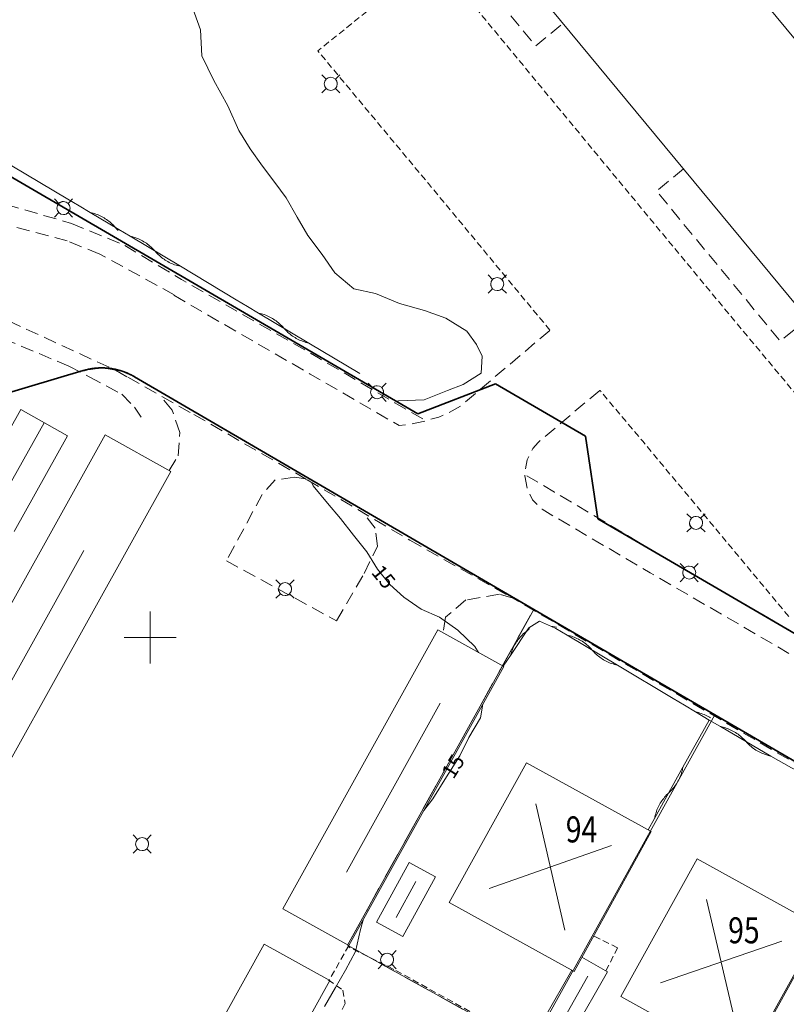
# Model space of a CAD drawing. Units: metres. Extents: x 148765 to 151392, y 6392050 to 6393351.
# Drawn here: x 149190 to 149249, y 6393172 to 6393247 of the extents above; entities that cross this region are included whole.
import ezdxf
from ezdxf.enums import TextEntityAlignment as Align

# ---------------------------------------------------------------- set-up
doc = ezdxf.new("R2010")
doc.units = ezdxf.units.M
for name, pattern in [('BORDER', [0]), ('DASHED', [0.75, 0.5, -0.25]), ('DASHEDX2', [1.5, 1, -0.5])]:
    doc.linetypes.add(name, pattern=pattern)
for name, color, linetype, lineweight in [('BL_T_KOORDINATER', 51, 'Continuous', 9), ('LM_fastighetspunkt', 51, 'BORDER', 15), ('PK_byggnad_huskryss', 54, 'Continuous', 20), ('PK_byggnad_streckad_bostad', 54, 'DASHED', 20), ('PK_gangvag_gangpark', 82, 'DASHEDX2', 9), ('PK_hojdkurva_1m', 135, 'BORDER', 5), ('PK_planlinje_hack', 82, 'HEDGE', 9), ('PK_planlinje_kantstod', 82, 'DASHED', 9), ('PK_punkt_belysningsstolpe', 20, 'BORDER', 9), ('PK_punkt_belysningsstolpe_vag', 20, 'Continuous', 9), ('PK_vag_kant', 20, 'DASHEDX2', 9), ('PK_vag_kantstod', 20, 'DASHEDX2', 9), ('TOPO_rattighet_ga_yta', 92, 'DASHED', 20), ('VY_LM_fastighetsgrans', 214, 'Continuous', 20), ('VY_LM_kvarterstraktgrans', 212, 'Continuous', 35), ('VY_PK_byggnad_enbostadshus_OV', 152, 'Continuous', 20), ('VY_PK_byggnad_flerbostadshus_IM', 40, 'Continuous', 20), ('VY_PK_byggnad_garage_OV', 152, 'Continuous', 20), ('VY_PK_byggnad_miljostation_sophus_IM', 40, 'Continuous', 20), ('VY_PK_byggnad_uthus_forrad_OV', 152, 'Continuous', 20)]:
    doc.layers.add(name, color=color, linetype=linetype, lineweight=lineweight)
doc.styles.add('RomanS', font='romans.shx', dxfattribs={"width": 0.8, "height": 1.25})
doc.styles.get("Standard").update_dxf_attribs({"font": 'iso.shx'})
doc.linetypes.add('HEDGE', pattern='A,2,["~",Standard,S=3,R=0,X=0,Y=-1.5],4', length=6)

msp = doc.modelspace()

# ---------------------------------------------------------------- linework, layer by layer
at = {"layer": 'BL_T_KOORDINATER', "color": 252}
for p, q in [((149200, 6393198), (149200, 6393202)), ((149198, 6393200), (149202, 6393200))]:
    msp.add_line(p, q, dxfattribs=at)
at = {"layer": 'PK_byggnad_huskryss', "color": 252}
for points in [[(149191.847, 6393216.516), (149187.736, 6393209.169)], [(149194.908, 6393206.702), (149182.122, 6393183.71)], [(149222.278, 6393194.958), (149215.072, 6393181.965)], [(149229.634, 6393187.224), (149231.844, 6393177.502)], [(149235.441, 6393184.015), (149226.036, 6393180.71)], [(149220.411, 6393181.26), (149218.882, 6393178.479)], [(149242.744, 6393179.871), (149244.988, 6393170.247)], [(149248.538, 6393176.666), (149239.194, 6393173.452)], [(149233.634, 6393173.967), (149232.036, 6393171.16)]]:
    msp.add_lwpolyline(points, dxfattribs=at)
at = {"layer": 'PK_byggnad_streckad_bostad', "color": 252}
for points, elevation in [([(149235.902, 6393176.156), (149234.071, 6393177.072)], 16.781), ([(149235.017, 6393174.387), (149235.902, 6393176.156)], 16.884)]:
    msp.add_lwpolyline(points, dxfattribs=dict(at, elevation=elevation))
at = {"layer": 'PK_gangvag_gangpark', "color": 252, "flags": 128}
for points, elevation in [([(149226.728, 6393253.235), (149224.654, 6393251.491), (149229.614, 6393245.486), (149231.724, 6393247.202)], 14.277), ([(149240.983, 6393236.02), (149238.902, 6393234.318), (149248.402, 6393222.79), (149250.526, 6393224.497)], 14.254), ([(149198.036, 6393230.144), (149202.399, 6393227.528), (149212.93, 6393221.5), (149218.784, 6393218.052), (149221.058, 6393216.749)], 15.288), ([(149228.926, 6393212.446), (149231.06, 6393211.183), (149238.801, 6393206.575), (149251.347, 6393199.273), (149259.182, 6393194.621), (149260.979, 6393193.698), (149271.965, 6393187.222), (149282.663, 6393181.166), (149283.917, 6393180.395), (149289.792, 6393176.886), (149298.035, 6393172.273), (149309.587, 6393166.198), (149314.961, 6393163.443)], 14.629)]:
    msp.add_lwpolyline(points, dxfattribs=dict(at, elevation=elevation))
at = {"layer": 'PK_hojdkurva_1m', "color": 252, "elevation": 15}
for points in [[(149203.17, 6393248.625), (149203.86, 6393246.705), (149203.95, 6393244.725), (149204.88, 6393242.82), (149205.96, 6393240.885), (149206.8, 6393238.98), (149207.67, 6393237.555), (149208.63, 6393236.235), (149209.56, 6393234.99), (149210.43, 6393233.79), (149211.3, 6393232.305), (149212.11, 6393230.895), (149213.22, 6393229.455), (149214.18, 6393228.03), (149215.65, 6393226.8), (149217.3, 6393226.455), (149219.16, 6393225.69), (149221.08, 6393225.15), (149222.7, 6393224.55), (149224.32, 6393223.545), (149225.07, 6393222.525), (149225.49, 6393221.625), (149225.43, 6393220.32), (149224.05, 6393219.45), (149222.85, 6393219), (149221.05, 6393218.265), (149219.07, 6393218.205), (149218.847, 6393218.177)], [(149212.378, 6393211.936), (149212.53, 6393211.665), (149213.61, 6393210.345), (149214.63, 6393209.145), (149215.62, 6393207.87), (149216.64, 6393206.58), (149217.45, 6393205.26), (149218.41, 6393204.09), (149219.49, 6393203.115), (149220.81, 6393202.185), (149222.22, 6393201.57), (149223.63, 6393200.565), (149224.95, 6393199.305), (149225.218, 6393198.849)], [(149225.553, 6393194.885), (149225.37, 6393193.83), (149224.47, 6393192.315), (149223.78, 6393190.92), (149222.76, 6393189.3), (149221.71, 6393187.605), (149221.019, 6393186.71)], [(149216.396, 6393178.375), (149216.16, 6393177.555), (149215.77, 6393175.86), (149214.99, 6393174.435), (149214.24, 6393173.115), (149213.4, 6393171.645)]]:
    msp.add_lwpolyline(points, dxfattribs=at)
at = {"layer": 'PK_planlinje_hack', "color": 252}
for points in [[(149184.65, 6393239.079), (149185.509, 6393238.567), (149189.374, 6393236.261), (149193.668, 6393233.7), (149194.527, 6393233.187), (149195.385, 6393232.675)], [(149197.544, 6393231.28), (149197.471, 6393231.353), (149197.393, 6393231.436), (149197.318, 6393231.522), (149197.242, 6393231.609), (149197.164, 6393231.692), (149197.083, 6393231.773), (149196.999, 6393231.852), (149196.913, 6393231.927), (149196.825, 6393232), (149196.734, 6393232.069), (149196.64, 6393232.136), (149196.545, 6393232.199), (149196.448, 6393232.26), (149196.348, 6393232.317), (149196.247, 6393232.371), (149196.144, 6393232.421), (149196.04, 6393232.468), (149195.934, 6393232.511), (149195.826, 6393232.551), (149195.718, 6393232.588), (149195.608, 6393232.621), (149195.497, 6393232.65), (149195.385, 6393232.675), (149197.592, 6393231.359), (149198.45, 6393230.846), (149202.313, 6393228.537), (149206.604, 6393225.972), (149207.463, 6393225.459), (149208.321, 6393224.946), (149212.184, 6393222.637), (149216.1, 6393220.297)], [(149198.45, 6393230.846), (149198.562, 6393230.82), (149198.672, 6393230.791), (149198.782, 6393230.758), (149198.891, 6393230.722), (149198.998, 6393230.682), (149199.104, 6393230.638), (149199.208, 6393230.591), (149199.311, 6393230.541), (149199.412, 6393230.487), (149199.512, 6393230.43), (149199.609, 6393230.369), (149199.704, 6393230.306), (149199.798, 6393230.239), (149199.888, 6393230.169), (149199.977, 6393230.097), (149200.063, 6393230.021), (149200.147, 6393229.943), (149200.228, 6393229.862), (149200.306, 6393229.778), (149200.381, 6393229.692), (149200.457, 6393229.605), (149200.535, 6393229.522), (149200.616, 6393229.441), (149200.699, 6393229.362), (149200.785, 6393229.287), (149200.874, 6393229.214), (149200.965, 6393229.144), (149201.058, 6393229.078), (149201.153, 6393229.014), (149201.251, 6393228.954), (149201.35, 6393228.896), (149201.451, 6393228.843), (149201.554, 6393228.792), (149201.658, 6393228.745), (149201.764, 6393228.702), (149201.872, 6393228.662), (149201.98, 6393228.625), (149202.09, 6393228.592), (149202.201, 6393228.563), (149202.313, 6393228.537)], [(149208.321, 6393224.946), (149208.433, 6393224.921), (149208.544, 6393224.891), (149208.653, 6393224.858), (149208.762, 6393224.822), (149208.869, 6393224.782), (149208.975, 6393224.738), (149209.08, 6393224.691), (149209.183, 6393224.641), (149209.284, 6393224.587), (149209.383, 6393224.53), (149209.48, 6393224.47), (149209.576, 6393224.406), (149209.669, 6393224.339), (149209.76, 6393224.27), (149209.848, 6393224.197), (149209.934, 6393224.121), (149210.018, 6393224.043), (149210.099, 6393223.962), (149210.177, 6393223.878), (149210.252, 6393223.792), (149210.328, 6393223.706), (149210.406, 6393223.622), (149210.487, 6393223.541), (149210.571, 6393223.462), (149210.657, 6393223.387), (149210.745, 6393223.314), (149210.836, 6393223.244), (149210.929, 6393223.178), (149211.025, 6393223.114), (149211.122, 6393223.054), (149211.221, 6393222.997), (149211.322, 6393222.943), (149211.425, 6393222.892), (149211.53, 6393222.845), (149211.636, 6393222.802), (149211.743, 6393222.762), (149211.852, 6393222.725), (149211.961, 6393222.692), (149212.072, 6393222.663), (149212.184, 6393222.637)], [(149227.127, 6393197.792), (149227.68, 6393198.625), (149229.081, 6393200.739), (149229.911, 6393201.267), (149230.825, 6393200.861), (149231.172, 6393200.706), (149232.03, 6393200.193), (149235.892, 6393197.883), (149240.183, 6393195.316), (149241.041, 6393194.803), (149241.9, 6393194.29), (149242.943, 6393193.665), (149243.807, 6393193.162), (149247.695, 6393190.896), (149249.26, 6393189.983), (149250.149, 6393189.525), (149254.149, 6393187.464), (149256.8, 6393186.097)], [(149230.825, 6393200.861), (149230.939, 6393200.849), (149231.052, 6393200.833), (149231.165, 6393200.814), (149231.215, 6393200.803)], [(149227.68, 6393198.625), (149227.71, 6393198.735), (149227.745, 6393198.845), (149227.783, 6393198.953), (149227.824, 6393199.06), (149227.869, 6393199.165), (149227.918, 6393199.269), (149227.97, 6393199.371), (149228.025, 6393199.471), (149228.083, 6393199.57), (149228.145, 6393199.666), (149228.21, 6393199.761), (149228.278, 6393199.853), (149228.349, 6393199.943), (149228.423, 6393200.031), (149228.499, 6393200.116), (149228.579, 6393200.198), (149228.661, 6393200.278), (149228.746, 6393200.355), (149228.833, 6393200.429), (149228.923, 6393200.501), (149229.012, 6393200.572), (149229.1, 6393200.646), (149229.15, 6393200.692)], [(149232.03, 6393200.193), (149232.142, 6393200.167), (149232.253, 6393200.138), (149232.363, 6393200.105), (149232.471, 6393200.069), (149232.579, 6393200.028), (149232.684, 6393199.985), (149232.789, 6393199.938), (149232.892, 6393199.887), (149232.993, 6393199.833), (149233.092, 6393199.776), (149233.189, 6393199.716), (149233.285, 6393199.652), (149233.378, 6393199.585), (149233.469, 6393199.516), (149233.557, 6393199.443), (149233.643, 6393199.367), (149233.727, 6393199.289), (149233.808, 6393199.208), (149233.886, 6393199.124), (149233.961, 6393199.038), (149234.037, 6393198.952), (149234.115, 6393198.868), (149234.196, 6393198.787), (149234.279, 6393198.708), (149234.365, 6393198.633), (149234.454, 6393198.56), (149234.545, 6393198.49), (149234.638, 6393198.423), (149234.733, 6393198.36), (149234.831, 6393198.299), (149234.93, 6393198.242), (149235.031, 6393198.188), (149235.134, 6393198.138), (149235.238, 6393198.091), (149235.344, 6393198.047), (149235.452, 6393198.007), (149235.56, 6393197.971), (149235.67, 6393197.938), (149235.781, 6393197.908), (149235.892, 6393197.883)], [(149241.9, 6393194.29), (149242.011, 6393194.264), (149242.122, 6393194.235), (149242.232, 6393194.202), (149242.34, 6393194.165), (149242.448, 6393194.125), (149242.554, 6393194.082), (149242.658, 6393194.035), (149242.761, 6393193.984), (149242.862, 6393193.93), (149242.961, 6393193.873), (149243.039, 6393193.825)], [(149238.266, 6393185.219), (149238.75, 6393186.094), (149240.93, 6393190.03), (149242.943, 6393193.665)], [(149243.807, 6393193.162), (149243.919, 6393193.137), (149244.03, 6393193.109), (149244.14, 6393193.078), (149244.249, 6393193.042), (149244.357, 6393193.004), (149244.464, 6393192.961), (149244.569, 6393192.915), (149244.672, 6393192.866), (149244.774, 6393192.813), (149244.874, 6393192.757), (149244.972, 6393192.698), (149245.068, 6393192.635), (149245.162, 6393192.57), (149245.253, 6393192.501), (149245.343, 6393192.429), (149245.43, 6393192.355), (149245.514, 6393192.277), (149245.596, 6393192.197), (149245.675, 6393192.114), (149245.751, 6393192.029), (149245.828, 6393191.943), (149245.907, 6393191.86), (149245.988, 6393191.78), (149246.073, 6393191.703), (149246.16, 6393191.628), (149246.249, 6393191.556), (149246.341, 6393191.488), (149246.435, 6393191.422), (149246.531, 6393191.359), (149246.629, 6393191.3), (149246.729, 6393191.244), (149246.83, 6393191.191), (149246.934, 6393191.142), (149247.039, 6393191.096), (149247.145, 6393191.054), (149247.253, 6393191.015), (149247.362, 6393190.98), (149247.472, 6393190.948), (149247.583, 6393190.92), (149247.695, 6393190.896)], [(149238.75, 6393186.094), (149238.772, 6393186.206), (149238.798, 6393186.318), (149238.827, 6393186.429), (149238.86, 6393186.539), (149238.896, 6393186.647), (149238.936, 6393186.754), (149238.98, 6393186.86), (149239.027, 6393186.965), (149239.077, 6393187.068), (149239.131, 6393187.169), (149239.188, 6393187.268), (149239.249, 6393187.366), (149239.312, 6393187.461), (149239.379, 6393187.554), (149239.449, 6393187.645), (149239.521, 6393187.733), (149239.597, 6393187.82), (149239.675, 6393187.903), (149239.757, 6393187.984), (149239.84, 6393188.062), (149239.924, 6393188.14), (149240.005, 6393188.221), (149240.083, 6393188.305), (149240.159, 6393188.391), (149240.232, 6393188.479), (149240.301, 6393188.57), (149240.368, 6393188.664), (149240.432, 6393188.759), (149240.492, 6393188.856), (149240.549, 6393188.955), (149240.603, 6393189.057), (149240.654, 6393189.159), (149240.701, 6393189.264), (149240.744, 6393189.37), (149240.784, 6393189.477), (149240.821, 6393189.586), (149240.854, 6393189.696), (149240.883, 6393189.806), (149240.908, 6393189.918), (149240.93, 6393190.03)]]:
    msp.add_lwpolyline(points, dxfattribs=at)
at = {"layer": 'PK_planlinje_kantstod', "color": 252, "flags": 128}
for points, elevation in [([(149230.707, 6393223.63), (149229.996, 6393224.489), (149221.376, 6393234.899), (149212.874, 6393245.1), (149216.727, 6393248.2), (149216.724, 6393248.288), (149215.016, 6393250.312), (149220.04, 6393254.386), (149221.661, 6393252.445)], 14.459), ([(149221.665, 6393252.441), (149231.226, 6393240.872), (149244.009, 6393225.418), (149251.061, 6393216.966), (149257.436, 6393209.224), (149261.279, 6393204.6)], 14.18), ([(149249.058, 6393201.627), (149242.982, 6393208.917), (149237.836, 6393215.094), (149234.623, 6393218.914), (149234.558, 6393219.015)], 14.411), ([(149215.257, 6393176.34), (149213.738, 6393173.654)], 15.002), ([(149218.724, 6393174.496), (149215.205, 6393176.246)], 14.722), ([(149231.767, 6393167.266), (149218.724, 6393174.496)], 14.577), ([(149213.679, 6393173.697), (149214.794, 6393172.9)], 15.202), ([(149214.794, 6393172.9), (149214.977, 6393171.866)], 15.083), ([(149214.977, 6393171.866), (149213.182, 6393168.363)], 14.975)]:
    msp.add_lwpolyline(points, dxfattribs=dict(at, elevation=elevation))
at = {"layer": 'PK_punkt_belysningsstolpe', "color": 252}
for points, elevation in [([(149213.518, 6393242.918), (149213.172, 6393243.264)], 14.96), ([(149214.226, 6393242.918), (149214.572, 6393243.264)], 14.96), ([(149213.518, 6393242.21), (149213.172, 6393241.864)], 14.96), ([(149214.226, 6393242.21), (149214.572, 6393241.864)], 14.96), ([(149192.98, 6393233.373), (149192.634, 6393233.719)], 16.763), ([(149193.688, 6393233.373), (149194.034, 6393233.719)], 16.763), ([(149192.98, 6393232.665), (149192.634, 6393232.319)], 16.763), ([(149193.688, 6393232.665), (149194.034, 6393232.319)], 16.763), ([(149226.309, 6393227.526), (149225.963, 6393227.872)], 15.515), ([(149227.017, 6393227.526), (149227.363, 6393227.872)], 15.515), ([(149226.309, 6393226.818), (149225.963, 6393226.472)], 15.515), ([(149227.017, 6393226.818), (149227.363, 6393226.472)], 15.515), ([(149217.077, 6393219.213), (149216.731, 6393219.559)], 15.155), ([(149217.785, 6393219.213), (149218.131, 6393219.559)], 15.155), ([(149217.077, 6393218.505), (149216.731, 6393218.159)], 15.155), ([(149217.785, 6393218.505), (149218.131, 6393218.159)], 15.155), ([(149241.58, 6393209.173), (149241.234, 6393209.519)], 16.112), ([(149242.288, 6393209.173), (149242.634, 6393209.519)], 16.112), ([(149241.58, 6393208.465), (149241.234, 6393208.119)], 16.112), ([(149242.288, 6393208.465), (149242.634, 6393208.119)], 16.112), ([(149241.058, 6393205.351), (149240.712, 6393205.697)], 16.222), ([(149241.766, 6393205.351), (149242.112, 6393205.697)], 16.222), ([(149241.058, 6393204.643), (149240.712, 6393204.297)], 16.222), ([(149241.766, 6393204.643), (149242.112, 6393204.297)], 16.222), ([(149210.002, 6393204.081), (149209.656, 6393204.427)], 15.218), ([(149210.71, 6393204.081), (149211.056, 6393204.427)], 15.218), ([(149210.002, 6393203.373), (149209.656, 6393203.027)], 15.218), ([(149210.71, 6393203.373), (149211.056, 6393203.027)], 15.218), ([(149217.847, 6393175.594), (149217.501, 6393175.94)], 14.981), ([(149218.555, 6393175.594), (149218.901, 6393175.94)], 14.981), ([(149217.847, 6393174.886), (149217.501, 6393174.54)], 14.981), ([(149218.555, 6393174.886), (149218.901, 6393174.54)], 14.981)]:
    msp.add_lwpolyline(points, dxfattribs=dict(at, elevation=elevation))
for points, elevation in [([(149213.372, 6393242.564, 0.198912), (149213.518, 6393242.21)], 14.96), ([(149213.872, 6393243.064, 0.198912), (149213.518, 6393242.918)], 14.96), ([(149214.372, 6393242.564, 0.198912), (149214.226, 6393242.918)], 14.96), ([(149213.872, 6393242.064, 0.198912), (149214.226, 6393242.21)], 14.96), ([(149193.334, 6393233.519, 0.198912), (149192.98, 6393233.373)], 16.763), ([(149193.834, 6393233.019, 0.198912), (149193.688, 6393233.373)], 16.763), ([(149192.834, 6393233.019, 0.198912), (149192.98, 6393232.665)], 16.763), ([(149193.334, 6393232.519, 0.198912), (149193.688, 6393232.665)], 16.763), ([(149226.663, 6393227.672, 0.198912), (149226.309, 6393227.526)], 15.515), ([(149227.163, 6393227.172, 0.198912), (149227.017, 6393227.526)], 15.515), ([(149226.163, 6393227.172, 0.198912), (149226.309, 6393226.818)], 15.515), ([(149226.663, 6393226.672, 0.198912), (149227.017, 6393226.818)], 15.515), ([(149217.431, 6393219.359, 0.198912), (149217.077, 6393219.213)], 15.155), ([(149217.931, 6393218.859, 0.198912), (149217.785, 6393219.213)], 15.155), ([(149216.931, 6393218.859, 0.198912), (149217.077, 6393218.505)], 15.155), ([(149217.431, 6393218.359, 0.198912), (149217.785, 6393218.505)], 15.155), ([(149241.934, 6393209.319, 0.198912), (149241.58, 6393209.173)], 16.112), ([(149242.434, 6393208.819, 0.198912), (149242.288, 6393209.173)], 16.112), ([(149241.434, 6393208.819, 0.198912), (149241.58, 6393208.465)], 16.112), ([(149241.934, 6393208.319, 0.198912), (149242.288, 6393208.465)], 16.112), ([(149241.412, 6393205.497, 0.198912), (149241.058, 6393205.351)], 16.222), ([(149241.912, 6393204.997, 0.198912), (149241.766, 6393205.351)], 16.222), ([(149240.912, 6393204.997, 0.198912), (149241.058, 6393204.643)], 16.222), ([(149241.412, 6393204.497, 0.198912), (149241.766, 6393204.643)], 16.222), ([(149210.356, 6393204.227, 0.198912), (149210.002, 6393204.081)], 15.218), ([(149210.856, 6393203.727, 0.198912), (149210.709, 6393204.081)], 15.218), ([(149209.856, 6393203.727, 0.198912), (149210.002, 6393203.373)], 15.218), ([(149210.356, 6393203.227, 0.198912), (149210.709, 6393203.373)], 15.218), ([(149217.701, 6393175.24, 0.198912), (149217.847, 6393174.886)], 14.981), ([(149218.201, 6393175.74, 0.198912), (149217.847, 6393175.594)], 14.981), ([(149218.701, 6393175.24, 0.198912), (149218.554, 6393175.594)], 14.981), ([(149218.201, 6393174.74, 0.198912), (149218.554, 6393174.886)], 14.981)]:
    msp.add_lwpolyline(points, format="xyb", dxfattribs=dict(at, elevation=elevation))
for centre in [(149213.872, 6393242.564, 14.96), (149193.334, 6393233.019, 16.763), (149226.663, 6393227.172, 15.515), (149217.431, 6393218.859, 15.155), (149241.934, 6393208.819, 16.112), (149241.412, 6393204.997, 16.222), (149210.356, 6393203.727, 15.218), (149218.201, 6393175.24, 14.981)]:
    msp.add_circle(centre, 0.5, dxfattribs=at)
at = {"layer": 'PK_punkt_belysningsstolpe_vag', "color": 252}
for points in [[(149199.022, 6393184.481), (149198.676, 6393184.827)], [(149199.73, 6393184.481), (149200.076, 6393184.827)], [(149199.022, 6393183.773), (149198.676, 6393183.427)], [(149199.73, 6393183.773), (149200.076, 6393183.427)]]:
    msp.add_lwpolyline(points, dxfattribs=at)
for points in [[(149199.376, 6393184.627, 0.198912), (149199.023, 6393184.481)], [(149199.876, 6393184.127, 0.198912), (149199.73, 6393184.481)], [(149198.876, 6393184.127, 0.198912), (149199.023, 6393183.773)], [(149199.376, 6393183.627, 0.198912), (149199.73, 6393183.773)]]:
    msp.add_lwpolyline(points, format="xyb", dxfattribs=at)
msp.add_circle((149199.376, 6393184.127), 0.5, dxfattribs=at)
at = {"layer": 'PK_vag_kant', "color": 252, "flags": 128}
for points, elevation in [([(149187.483, 6393233.698), (149193.951, 6393231.837)], 15.568), ([(149193.951, 6393231.837), (149198.036, 6393230.144)], 15.374), ([(149187.309, 6393223.558), (149193.751, 6393220.868)], 15.374), ([(149193.751, 6393220.868), (149195.297, 6393220.044)], 15.245), ([(149195.297, 6393220.044), (149197.809, 6393218.707)], 15.241), ([(149197.809, 6393218.707), (149198.801, 6393217.714)], 15.234), ([(149198.801, 6393217.714), (149199.292, 6393216.948)], 15.223)]:
    msp.add_lwpolyline(points, dxfattribs=dict(at, elevation=elevation))
at = {"layer": 'PK_vag_kantstod', "color": 252, "flags": 128}
for points, elevation in [([(149193.628, 6393230.495), (149186.378, 6393232.404)], 15.342), ([(149196.117, 6393229.476), (149193.628, 6393230.495)], 15.266), ([(149201.839, 6393226.358), (149196.117, 6393229.476)], 15.191), ([(149201.806, 6393226.308), (149212.298, 6393220.253), (149219.119, 6393216.3), (149220.103, 6393216.427), (149220.972, 6393216.615), (149222.165, 6393216.95), (149222.956, 6393217.279), (149223.847, 6393217.791), (149224.522, 6393218.367), (149230.721, 6393223.628)], 14.999), ([(149187.752, 6393224.971), (149197.341, 6393220.544)], 15.466), ([(149197.341, 6393220.544), (149198.279, 6393220.014)], 15.186), ([(149198.279, 6393220.014), (149203.35, 6393217.149)], 15.183), ([(149234.552, 6393219.002), (149233.536, 6393218.161), (149229.803, 6393215.001), (149229.406, 6393214.541), (149228.972, 6393213.675), (149228.807, 6393212.793), (149228.784, 6393212.428), (149228.958, 6393211.452), (149229.368, 6393210.587), (149230.106, 6393209.859), (149238.422, 6393204.975), (149250.579, 6393197.916), (149258.529, 6393193.288), (149271.058, 6393186.004), (149281.002, 6393180.24), (149283.088, 6393179.098), (149289.214, 6393175.444), (149297.378, 6393170.878), (149308.701, 6393164.955), (149314.456, 6393162.01), (149316.512, 6393160.987)], 14.486), ([(149201.689, 6393217.488), (149200.754, 6393218.615)], 15.169), ([(149202.272, 6393215.769), (149201.689, 6393217.488)], 15.272), ([(149203.35, 6393217.149), (149212.065, 6393212.129)], 15.164), ([(149202.137, 6393213.963), (149202.272, 6393215.769)], 15.358), ([(149201.457, 6393212.843), (149202.137, 6393213.963)], 15.407), ([(149211.074, 6393212.323), (149209.602, 6393212.119)], 15.11), ([(149211.945, 6393212.199), (149211.074, 6393212.323)], 15.008), ([(149209.602, 6393212.119), (149208.604, 6393211.009)], 15.105), ([(149212.065, 6393212.129), (149219.945, 6393207.482)], 14.927), ([(149208.604, 6393211.009), (149205.855, 6393205.899)], 15.11), ([(149217.288, 6393208.421), (149216.322, 6393209.619)], 15.019), ([(149217.471, 6393207.03), (149217.288, 6393208.421)], 15.094), ([(149216.441, 6393204.939), (149217.471, 6393207.03)], 15.164), ([(149219.945, 6393207.482), (149227.873, 6393203.03)], 14.905), ([(149205.855, 6393205.899), (149214.317, 6393201.29)], 15.293), ([(149214.317, 6393201.29), (149216.441, 6393204.939)], 15.272), ([(149226.828, 6393203.332), (149224.251, 6393202.89)], 14.857), ([(149227.873, 6393203.03), (149226.828, 6393203.332)], 14.814), ([(149224.251, 6393202.89), (149222.694, 6393201.564)], 14.954), ([(149256.8, 6393186.097), (149227.873, 6393203.03)], 15.876), ([(149222.694, 6393201.564), (149222.498, 6393200.358)], 15.045)]:
    msp.add_lwpolyline(points, dxfattribs=dict(at, elevation=elevation))
at = {"layer": 'TOPO_rattighet_ga_yta', "color": 252, "ltscale": 4, "flags": 128}
for points in [[(149194.842, 6393220.519), (149177.77, 6393215.424)], [(149196.322, 6393220.727), (149194.842, 6393220.519)], [(149197.797, 6393220.489), (149196.322, 6393220.727)], [(149198.788, 6393220.049), (149197.797, 6393220.489)], [(149229.465, 6393202.164), (149198.788, 6393220.049)], [(149215.15, 6393176.36), (149229.465, 6393202.164)], [(149229.24, 6393168.535), (149215.15, 6393176.36)]]:
    msp.add_lwpolyline(points, dxfattribs=at)
at = {"layer": 'VY_LM_fastighetsgrans', "color": 252}
for points in [[(149215.15, 6393176.36), (149229.465, 6393202.164)], [(149243.392, 6393194.051), (149229.24, 6393168.535)], [(149256.355, 6393186.498), (149242.356, 6393161.261)], [(149229.24, 6393168.535), (149215.15, 6393176.36)]]:
    msp.add_lwpolyline(points, dxfattribs=at)
at = {"layer": 'VY_LM_kvarterstraktgrans', "color": 252}
for points in [[(149180.577, 6393240.496), (149220.559, 6393217.195)], [(149194.842, 6393220.519), (149177.77, 6393215.424)], [(149198.788, 6393220.049), (149198.753, 6393220.07), (149198.717, 6393220.09), (149198.681, 6393220.11), (149198.645, 6393220.129), (149198.609, 6393220.148), (149198.573, 6393220.167), (149198.537, 6393220.186), (149198.5, 6393220.204), (149198.464, 6393220.222), (149198.427, 6393220.24), (149198.39, 6393220.258), (149198.353, 6393220.275), (149198.316, 6393220.292), (149198.278, 6393220.308), (149198.241, 6393220.324), (149198.203, 6393220.34), (149198.165, 6393220.356), (149198.127, 6393220.371), (149198.089, 6393220.386), (149198.051, 6393220.401), (149198.013, 6393220.415), (149197.975, 6393220.429), (149197.936, 6393220.443), (149197.898, 6393220.457), (149197.859, 6393220.47), (149197.82, 6393220.483), (149197.781, 6393220.495), (149197.742, 6393220.507), (149197.703, 6393220.519), (149197.664, 6393220.531), (149197.625, 6393220.542), (149197.585, 6393220.553), (149197.546, 6393220.563), (149197.506, 6393220.574), (149197.467, 6393220.583), (149197.427, 6393220.593), (149197.387, 6393220.602), (149197.347, 6393220.611), (149197.307, 6393220.62), (149197.267, 6393220.628), (149197.227, 6393220.636), (149197.187, 6393220.644), (149197.147, 6393220.651), (149197.106, 6393220.658), (149197.066, 6393220.665), (149197.026, 6393220.671), (149196.985, 6393220.677), (149196.945, 6393220.683), (149196.904, 6393220.688), (149196.864, 6393220.693), (149196.823, 6393220.698), (149196.783, 6393220.702), (149196.742, 6393220.706), (149196.701, 6393220.71), (149196.66, 6393220.713), (149196.62, 6393220.716), (149196.579, 6393220.719), (149196.538, 6393220.721), (149196.497, 6393220.723), (149196.456, 6393220.725), (149196.416, 6393220.726), (149196.375, 6393220.727), (149196.334, 6393220.728), (149196.293, 6393220.728), (149196.252, 6393220.728), (149196.211, 6393220.728), (149196.17, 6393220.727), (149196.13, 6393220.726), (149196.089, 6393220.725), (149196.048, 6393220.723), (149196.007, 6393220.721), (149195.966, 6393220.719), (149195.925, 6393220.716), (149195.885, 6393220.713), (149195.844, 6393220.71), (149195.803, 6393220.706), (149195.763, 6393220.702), (149195.722, 6393220.698), (149195.681, 6393220.693), (149195.641, 6393220.688), (149195.6, 6393220.683), (149195.56, 6393220.677), (149195.519, 6393220.671), (149195.479, 6393220.665), (149195.439, 6393220.658), (149195.398, 6393220.651), (149195.358, 6393220.644), (149195.318, 6393220.636), (149195.278, 6393220.628), (149195.238, 6393220.62), (149195.198, 6393220.611), (149195.158, 6393220.602), (149195.118, 6393220.593), (149195.079, 6393220.583), (149195.039, 6393220.573), (149194.999, 6393220.563), (149194.96, 6393220.552), (149194.921, 6393220.542), (149194.881, 6393220.53), (149194.842, 6393220.519)], [(149229.465, 6393202.164), (149198.788, 6393220.049)], [(149220.559, 6393217.195), (149226.532, 6393219.504)], [(149226.532, 6393219.504), (149233.442, 6393215.473)], [(149233.442, 6393215.473), (149234.387, 6393209.133)], [(149234.387, 6393209.133), (149288.594, 6393177.537)], [(149243.392, 6393194.051), (149229.465, 6393202.164)], [(149256.355, 6393186.498), (149243.392, 6393194.051)]]:
    msp.add_lwpolyline(points, dxfattribs=at)
at = {"layer": 'VY_PK_byggnad_enbostadshus_OV', "color": 252}
for points, elevation in [([(149222.979, 6393179.636), (149228.915, 6393190.383)], 17.746), ([(149228.915, 6393190.383), (149238.498, 6393185.09)], 17.741), ([(149238.498, 6393185.09), (149232.563, 6393174.342)], 17.741), ([(149236.156, 6393172.407), (149242.014, 6393182.999)], 17.525), ([(149242.014, 6393182.999), (149251.576, 6393177.71)], 17.53), ([(149232.563, 6393174.342), (149222.979, 6393179.636)], 17.746), ([(149251.576, 6393177.71), (149245.718, 6393167.119)], 17.536), ([(149245.718, 6393167.119), (149236.156, 6393172.407)], 17.541)]:
    msp.add_lwpolyline(points, dxfattribs=dict(at, elevation=elevation))
at = {"layer": 'VY_PK_byggnad_flerbostadshus_IM', "color": 252}
msp.add_lwpolyline([(149275.324, 6393194.55), (149216.181, 6393265.972), (149231.383, 6393278.573), (149231.007, 6393279.027), (149237.182, 6393284.145), (149237.558, 6393283.691), (149243.394, 6393288.528), (149243.018, 6393288.982), (149249.192, 6393294.1), (149249.569, 6393293.646), (149255.405, 6393298.483), (149255.028, 6393298.937), (149261.203, 6393304.055), (149261.58, 6393303.601), (149268.178, 6393309.07), (149267.801, 6393309.524), (149273.984, 6393314.648), (149274.36, 6393314.194), (149277.471, 6393316.772), (149285.78, 6393306.778), (149234.446, 6393264.249), (149277.007, 6393212.853), (149328.315, 6393255.366), (149336.594, 6393245.386)], close=True, dxfattribs=at)
at = {"layer": 'VY_PK_byggnad_garage_OV', "color": 252}
for points, elevation in [([(149175.442, 6393177.641), (149196.542, 6393215.577)], 17.417), ([(149196.542, 6393215.577), (149201.587, 6393212.771)], 17.444), ([(149201.587, 6393212.771), (149180.487, 6393174.835)], 17.94), ([(149210.193, 6393179.149), (149222.084, 6393200.588)], 17.649), ([(149222.084, 6393200.588), (149227.158, 6393197.774)], 17.568), ([(149227.158, 6393197.774), (149215.266, 6393176.335)], 17.002), ([(149215.266, 6393176.335), (149210.193, 6393179.149)], 17.002), ([(149196.891, 6393155.037), (149208.74, 6393176.433)], 17.649), ([(149208.74, 6393176.433), (149213.792, 6393173.634)], 17.584), ([(149213.792, 6393173.634), (149201.944, 6393152.239)], 17.099)]:
    msp.add_lwpolyline(points, dxfattribs=dict(at, elevation=elevation))
at = {"layer": 'VY_PK_byggnad_miljostation_sophus_IM', "color": 252}
for points in [[(149190.051, 6393217.52), (149185.94, 6393210.173)], [(149193.642, 6393215.511), (149190.051, 6393217.52)], [(149193.642, 6393215.511), (149189.532, 6393208.164)]]:
    msp.add_lwpolyline(points, dxfattribs=at)
at = {"layer": 'VY_PK_byggnad_uthus_forrad_OV', "color": 252}
for points, elevation in [([(149217.374, 6393178.13), (149219.896, 6393182.72)], 17.175), ([(149219.896, 6393182.72), (149221.918, 6393181.609)], 17.261), ([(149221.918, 6393181.609), (149219.396, 6393177.019)], 17.158), ([(149219.396, 6393177.019), (149217.374, 6393178.13)], 17.153), ([(149233.169, 6393175.44), (149235.139, 6393174.319)], 17.153), ([(149230.373, 6393170.899), (149232.389, 6393174.438)], 17.094), ([(149235.139, 6393174.319), (149232.501, 6393169.687)], 16.894)]:
    msp.add_lwpolyline(points, dxfattribs=dict(at, elevation=elevation))

# ---------------------------------------------------------------- texts
at = {"layer": 'LM_fastighetspunkt', "color": 252, "style": 'RomanS', "width": 0.8}
for s, p in [('94', (149233.137, 6393185.257)), ('95', (149245.612, 6393177.503))]:
    msp.add_text(s, height=2, rotation=360, dxfattribs=at).set_placement(p, align=Align.MIDDLE_CENTER)
at = {"layer": 'PK_hojdkurva_1m', "color": 252, "style": 'RomanS'}
for rotation, p in [(309.36979, (149217.93, 6393204.675, 22.5)), (57.80419, (149223.27, 6393190.11, 22.5))]:
    msp.add_text('15', height=1.1589, rotation=rotation, dxfattribs=at).set_placement(p, align=Align.MIDDLE_CENTER)

doc.saveas('drawing.dxf')
